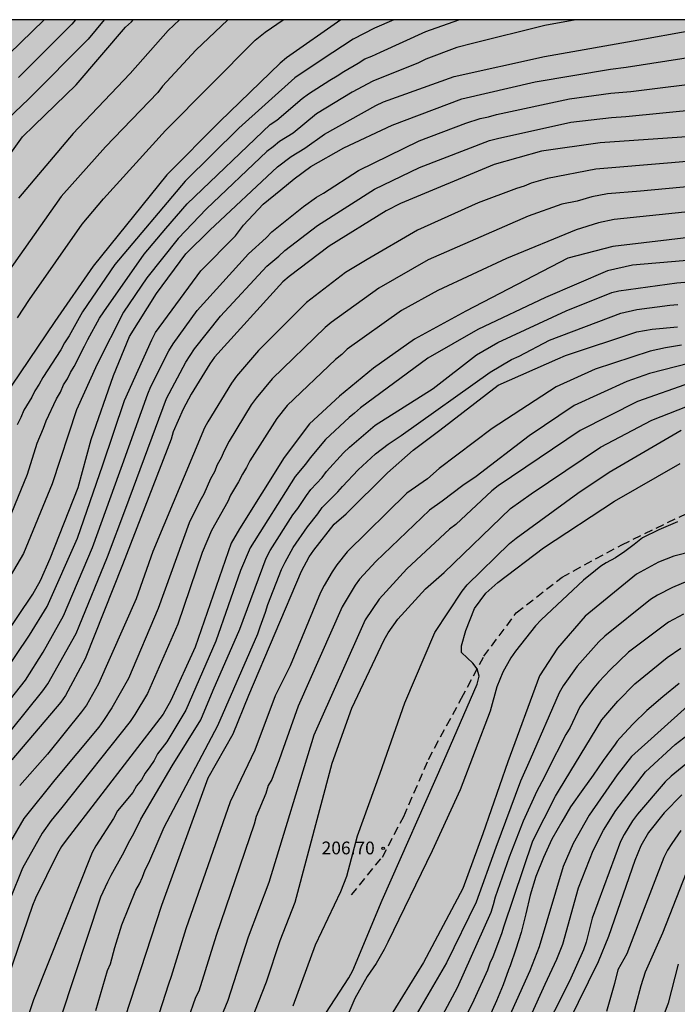
# Model space of a CAD drawing. Units: metres. Extents: x 577144 to 577499, y 4788538 to 4788790.
# Drawn here: x 577379 to 577418, y 4788733 to 4788790 of the extents above; entities that cross this region are included whole.
import ezdxf

# ---------------------------------------------------------------- set-up
doc = ezdxf.new("R2010")
doc.units = ezdxf.units.M
doc.linetypes.add('TRAZOS_NORMALES', pattern=[0.75, 0.5, -0.25])
for name, color, linetype in [('010106', 9, 'Continuous'), ('020104', 34, 'Continuous'), ('020204', 9, 'Continuous'), ('020308', 9, 'Continuous'), ('060128', 7, 'TRAZOS_NORMALES'), ('990504', 63, 'Continuous')]:
    doc.layers.add(name, color=color, linetype=linetype)
doc.layers.add('020105', color=24, linetype='Continuous', lineweight=30)
doc.styles.add('ARIAL', font='ARIAL.TTF', dxfattribs={"height": 1})

# ---------------------------------------------------------------- blocks, each defined once
blk = doc.blocks.new('COTAPU')
blk.add_circle((0, 0), 0.075)

msp = doc.modelspace()

# ---------------------------------------------------------------- hatches: boundary and pattern name
at = {"layer": '990504'}
h = msp.add_hatch(color=256, dxfattribs=at)
h.paths.add_polyline_path([(577288.81, 4788790.487), (577494.176, 4788790.483), (577494.171, 4788540.49), (577308.433, 4788540.494), (577308.501, 4788541.023), (577309.269, 4788542.295), (577309.805, 4788543.375), (577310.325, 4788544.567), (577310.925, 4788545.655), (577311.653, 4788546.751), (577312.061, 4788547.271), (577312.917, 4788548.151), (577313.365, 4788548.487), (577313.837, 4788548.751), (577314.845, 4788549.223), (577315.837, 4788549.855), (577316.677, 4788550.559), (577318.637, 4788552.055), (577319.701, 4788553.478), (577320.013, 4788554.078), (577320.173, 4788554.678), (577320.261, 4788555.718), (577320.389, 4788556.566), (577320.533, 4788557.014), (577321.949, 4788560.134), (577322.293, 4788561.246), (577322.429, 4788562.334), (577322.445, 4788565.798), (577322.413, 4788568.006), (577321.917, 4788571.91), (577321.813, 4788573.07), (577321.781, 4788578.054), (577321.573, 4788578.526), (577320.565, 4788579.638), (577319.293, 4788580.71), (577318.557, 4788581.39), (577317.933, 4788582.214), (577317.398, 4788583.182), (577316.726, 4788584.15), (577314.326, 4788586.878), (577313.582, 4788587.486), (577313.142, 4788587.71), (577311.846, 4788588.206), (577311.318, 4788588.246), (577310.39, 4788588.11), (577309.998, 4788587.806), (577309.622, 4788587.342), (577309.27, 4788586.79), (577308.046, 4788584.374), (577307.374, 4788583.35), (577306.134, 4788581.046), (577305.662, 4788580.67), (577305.19, 4788580.494), (577304.582, 4788580.374), (577303.078, 4788580.286), (577301.902, 4788580.342), (577301.206, 4788580.526), (577300.518, 4788580.846), (577299.406, 4788581.51), (577296.942, 4788583.118), (577294.734, 4788584.446), (577293.87, 4788585.038), (577293.19, 4788585.67), (577292.926, 4788585.998), (577292.558, 4788586.654), (577291.806, 4788588.534), (577291.366, 4788589.774), (577291.286, 4788590.398), (577291.302, 4788591.03), (577291.406, 4788592.278), (577291.526, 4788592.846), (577291.734, 4788593.366), (577292.694, 4788594.99), (577293.31, 4788596.182), (577294.054, 4788597.262), (577295.51, 4788598.846), (577295.958, 4788599.446), (577296.35, 4788600.11), (577297.222, 4788602.126), (577297.671, 4788603.35), (577297.767, 4788603.958), (577297.759, 4788604.598), (577297.575, 4788607.613), (577297.543, 4788611.893), (577296.959, 4788615.301), (577296.663, 4788617.949), (577296.319, 4788619.269), (577295.831, 4788620.701), (577295.455, 4788622.069), (577295.055, 4788623.341), (577294.175, 4788625.669), (577293.943, 4788626.101), (577293.655, 4788626.517), (577293.271, 4788626.957), (577292.815, 4788627.341), (577292.303, 4788627.701), (577291.247, 4788628.365), (577290.119, 4788628.933), (577289.511, 4788629.109), (577288.903, 4788629.165), (577288.351, 4788629.165), (577287.799, 4788629.109), (577286.015, 4788628.773), (577284.871, 4788628.693), (577283.703, 4788628.805), (577282.263, 4788629.205), (577281.104, 4788629.701), (577279.904, 4788630.541), (577279.432, 4788630.997), (577278.52, 4788632.069), (577277.776, 4788633.285), (577277.504, 4788633.981), (577277.36, 4788634.677), (577277.392, 4788636.693), (577277.504, 4788637.909), (577277.696, 4788638.893), (577278.264, 4788640.237), (577278.552, 4788640.765), (577279.56, 4788642.333), (577280.016, 4788643.213), (577280.344, 4788644.189), (577280.544, 4788645.309), (577280.576, 4788645.869), (577280.52, 4788647.493), (577280.416, 4788648.085), (577280.144, 4788649.101), (577279.664, 4788650.485), (577279.224, 4788651.397), (577278.496, 4788652.573), (577278.152, 4788652.821), (577277.76, 4788653.005), (577277.568, 4788653.397), (577277.568, 4788653.725), (577277.656, 4788654.445), (577277.76, 4788654.781), (577278.664, 4788656.732), (577279.304, 4788657.788), (577280.304, 4788659.668), (577282.792, 4788663.804), (577283.064, 4788664.524), (577283.568, 4788666.172), (577283.752, 4788667.052), (577283.76, 4788668.42), (577283.72, 4788669.412), (577283.6, 4788669.948), (577283.352, 4788670.532), (577282.976, 4788671.18), (577282.504, 4788671.86), (577280.689, 4788674.188), (577279.561, 4788675.316), (577278.601, 4788676.148), (577277.673, 4788677.044), (577276.025, 4788678.772), (577274.969, 4788679.692), (577274.345, 4788680.02), (577273.729, 4788680.188), (577273.185, 4788680.212), (577272.729, 4788680.156), (577272.377, 4788680.052), (577271.105, 4788679.492), (577270.065, 4788679.084), (577268.929, 4788678.572), (577268.001, 4788677.892), (577267.521, 4788677.356), (577266.857, 4788676.5), (577266.209, 4788675.572), (577265.577, 4788674.5), (577264.561, 4788672.604), (577263.625, 4788670.372), (577263.137, 4788669.348), (577261.961, 4788667.332), (577261.609, 4788666.885), (577261.217, 4788666.517), (577260.793, 4788666.229), (577260.329, 4788665.997), (577259.257, 4788665.565), (577257.289, 4788664.925), (577256.313, 4788664.501), (577255.305, 4788663.797), (577254.257, 4788662.741), (577252.945, 4788661.837), (577252.145, 4788661.117), (577251.801, 4788660.725), (577250.873, 4788659.541), (577249.713, 4788658.181), (577249.521, 4788657.877), (577249.417, 4788657.589), (577249.409, 4788655.989), (577249.505, 4788655.181), (577249.649, 4788654.733), (577249.865, 4788654.253), (577250.145, 4788653.789), (577250.481, 4788653.413), (577250.889, 4788653.133), (577251.353, 4788652.893), (577251.897, 4788652.677), (577252.521, 4788652.493), (577253.841, 4788652.221), (577255.809, 4788651.901), (577257.041, 4788651.653), (577261.185, 4788650.413), (577262.233, 4788649.917), (577263.608, 4788649.189), (577264.776, 4788648.645), (577265.92, 4788648.037), (577269.176, 4788645.405), (577270.24, 4788644.469), (577271.184, 4788643.405), (577271.456, 4788642.789), (577271.568, 4788642.125), (577271.488, 4788640.693), (577271.376, 4788640.013), (577271.208, 4788639.389), (577270.984, 4788638.813), (577270.432, 4788637.741), (577270.08, 4788637.237), (577269.648, 4788636.781), (577269.104, 4788636.381), (577268.464, 4788636.013), (577266.12, 4788634.869), (577265.544, 4788634.629), (577265.016, 4788634.429), (577263.872, 4788634.205), (577262.136, 4788634.269), (577261.104, 4788634.373), (577257.816, 4788634.854), (577254.296, 4788634.854), (577253.744, 4788634.782), (577253.216, 4788634.63), (577252.672, 4788634.406), (577251.512, 4788634.014), (577250.361, 4788633.854), (577249.817, 4788633.886), (577249.289, 4788633.982), (577247.809, 4788634.558), (577246.929, 4788634.814), (577246.305, 4788634.854), (577243.265, 4788634.814), (577242.161, 4788634.174), (577241.401, 4788633.67), (577239.041, 4788631.734), (577238.441, 4788631.086), (577237.281, 4788628.83), (577236.769, 4788627.63), (577236.721, 4788626.982), (577236.729, 4788625.014), (577236.865, 4788623.518), (577237.065, 4788622.918), (577237.897, 4788621.374), (577238.305, 4788620.286), (577238.617, 4788619.27), (577238.976, 4788618.358), (577241.04, 4788614.606), (577241.616, 4788613.318), (577243.208, 4788610.015), (577243.584, 4788609.079), (577243.936, 4788607.975), (577244.296, 4788607.055), (577245.32, 4788604.871), (577245.696, 4788603.863), (577245.824, 4788603.351), (577246.144, 4788601.167), (577246.6, 4788599.535), (577246.688, 4788598.943), (577246.768, 4788597.727), (577246.888, 4788596.631), (577248.048, 4788593.087), (577248.216, 4788592.199), (577248.6, 4788590.871), (577248.816, 4788589.687), (577248.824, 4788588.031), (577248.936, 4788586.943), (577249.207, 4788585.143), (577249.239, 4788584.543), (577249.239, 4788580.671), (577249.199, 4788579.495), (577248.991, 4788578.247), (577248.159, 4788575.271), (577247.935, 4788574.119), (577247.751, 4788572.711), (577247.727, 4788571.448), (577247.775, 4788568.544), (577247.823, 4788567.896), (577248.391, 4788563.792), (577248.719, 4788562.456), (577248.983, 4788561.872), (577249.351, 4788561.304), (577249.815, 4788560.816), (577250.359, 4788560.4), (577254.287, 4788558.12), (577257.287, 4788556.632), (577258.447, 4788555.952), (577259.407, 4788555.248), (577261.142, 4788553.792), (577262.278, 4788552.744), (577263.238, 4788551.584), (577263.614, 4788550.96), (577263.942, 4788550.288), (577264.982, 4788547.472), (577265.422, 4788546.128), (577265.678, 4788544.832), (577265.758, 4788543.568), (577265.73, 4788540.495), (577150.38, 4788540.497), (577150.114, 4788540.834), (577147.138, 4788543.978), (577144.715, 4788546.314), (577144.181, 4788546.988), (577144.185, 4788745.242), (577145.519, 4788744.573), (577146.439, 4788744.165), (577147.263, 4788743.957), (577148.639, 4788743.957), (577151.127, 4788744.053), (577152.191, 4788744.213), (577154.383, 4788744.741), (577156.119, 4788745.413), (577157.031, 4788745.725), (577157.511, 4788745.805), (577157.983, 4788745.828), (577159.262, 4788745.74), (577159.782, 4788745.548), (577161.118, 4788744.676), (577161.478, 4788744.348), (577161.774, 4788744.004), (577162.47, 4788743.388), (577162.758, 4788743.084), (577162.982, 4788742.74), (577163.15, 4788742.38), (577163.222, 4788741.996), (577163.926, 4788740.429), (577164.102, 4788739.053), (577164.198, 4788738.725), (577164.63, 4788737.789), (577165.246, 4788736.749), (577165.822, 4788736.053), (577166.382, 4788735.237), (577166.886, 4788734.325), (577167.454, 4788733.485), (577168.086, 4788732.733), (577169.118, 4788731.725), (577170.942, 4788730.237), (577171.966, 4788729.485), (577173.014, 4788728.877), (577173.63, 4788728.717), (577174.278, 4788728.693), (577175.518, 4788728.837), (577175.99, 4788729.029), (577176.526, 4788729.309), (577177.022, 4788729.629), (577177.926, 4788730.341), (577179.734, 4788731.844), (577180.662, 4788732.484), (577181.71, 4788733.076), (577182.862, 4788733.564), (577183.47, 4788733.748), (577184.118, 4788733.868), (577185.453, 4788734.012), (577188.133, 4788734.028), (577188.653, 4788733.956), (577189.197, 4788733.812), (577189.645, 4788733.604), (577190.861, 4788732.764), (577191.269, 4788732.42), (577191.637, 4788732.044), (577191.941, 4788731.644), (577192.165, 4788731.244), (577192.797, 4788729.796), (577193.005, 4788729.484), (577193.629, 4788728.764), (577193.917, 4788728.516), (577194.269, 4788728.292), (577194.725, 4788728.092), (577196.645, 4788727.444), (577197.085, 4788727.356), (577198.845, 4788727.196), (577200.213, 4788726.876), (577201.197, 4788726.596), (577202.221, 4788726.26), (577205.709, 4788724.78), (577206.941, 4788724.412), (577207.589, 4788724.308), (577208.261, 4788724.276), (577209.749, 4788724.324), (577210.949, 4788724.444), (577212.525, 4788724.636), (577215.212, 4788725.036), (577218.572, 4788725.372), (577220.876, 4788725.716), (577221.572, 4788725.884), (577222.172, 4788726.108), (577222.636, 4788726.372), (577222.988, 4788726.676), (577223.244, 4788726.988), (577223.404, 4788727.3), (577223.428, 4788727.612), (577223.34, 4788727.94), (577223.172, 4788728.292), (577222.676, 4788729.004), (577222.316, 4788729.34), (577221.876, 4788729.628), (577221.348, 4788729.836), (577220.74, 4788729.956), (577220.092, 4788729.98), (577219.436, 4788729.932), (577217.556, 4788729.548), (577216.405, 4788729.452), (577215.349, 4788729.588), (577214.845, 4788729.764), (577214.357, 4788730.028), (577214.021, 4788730.34), (577212.845, 4788731.22), (577212.421, 4788731.428), (577211.965, 4788731.588), (577211.501, 4788731.676), (577211.045, 4788731.676), (577210.581, 4788731.62), (577210.085, 4788731.484), (577207.861, 4788730.468), (577206.597, 4788730.004), (577205.933, 4788729.876), (577205.245, 4788729.852), (577204.573, 4788729.892), (577203.941, 4788730.02), (577203.357, 4788730.212), (577202.781, 4788730.468), (577201.605, 4788731.076), (577201.181, 4788731.404), (577198.549, 4788733.092), (577196.637, 4788734.18), (577195.445, 4788734.764), (577194.389, 4788735.46), (577193.965, 4788735.86), (577193.621, 4788736.3), (577193.389, 4788736.748), (577192.885, 4788738.556), (577192.605, 4788739.068), (577192.261, 4788739.58), (577191.869, 4788740.028), (577191.421, 4788740.436), (577190.925, 4788740.804), (577190.39, 4788741.1), (577189.806, 4788741.332), (577189.158, 4788741.484), (577188.566, 4788741.548), (577183.91, 4788741.532), (577182.694, 4788741.596), (577182.134, 4788741.74), (577181.598, 4788741.948), (577180.566, 4788742.508), (577180.102, 4788742.868), (577179.27, 4788743.692), (577179.006, 4788744.156), (577178.942, 4788744.636), (577179.014, 4788745.116), (577179.19, 4788745.588), (577179.462, 4788746.06), (577179.814, 4788746.548), (577180.758, 4788747.548), (577181.654, 4788748.26), (577182.926, 4788749.116), (577184.086, 4788749.772), (577184.71, 4788749.908), (577185.422, 4788749.916), (577186.638, 4788749.836), (577188.478, 4788749.564), (577189.014, 4788749.524), (577190.062, 4788749.548), (577190.606, 4788749.636), (577191.814, 4788749.956), (577193.158, 4788750.38), (577194.582, 4788750.908), (577195.998, 4788751.556), (577197.198, 4788752.219), (577198.222, 4788752.859), (577201.485, 4788754.611), (577202.029, 4788754.843), (577203.109, 4788755.179), (577203.645, 4788755.211), (577204.205, 4788755.179), (577206.517, 4788754.851), (577207.813, 4788754.723), (577208.525, 4788754.619), (577209.221, 4788754.451), (577209.909, 4788754.219), (577213.565, 4788752.531), (577214.069, 4788752.363), (577214.525, 4788752.315), (577215.077, 4788752.355), (577215.629, 4788752.467), (577216.693, 4788752.835), (577217.229, 4788753.067), (577217.757, 4788753.363), (577218.277, 4788753.715), (577222.213, 4788756.795), (577223.261, 4788757.419), (577223.605, 4788757.683), (577225.309, 4788759.395), (577225.981, 4788760.123), (577226.629, 4788761.171), (577226.893, 4788761.467), (577227.229, 4788761.683), (577227.549, 4788761.963), (577227.893, 4788762.443), (577228.237, 4788762.779), (577228.645, 4788763.09), (577230.109, 4788763.978), (577232.013, 4788765.354), (577232.581, 4788765.666), (577234.365, 4788766.426), (577236.549, 4788767.186), (577237.805, 4788768.986), (577238.245, 4788769.434), (577238.549, 4788769.658), (577239.125, 4788770.274), (577239.829, 4788771.722), (577240.157, 4788772.194), (577242.741, 4788775.194), (577243.573, 4788775.874), (577244.021, 4788776.106), (577244.509, 4788776.258), (577245.029, 4788776.33), (577245.613, 4788776.338), (577246.797, 4788776.274), (577247.373, 4788776.162), (577247.893, 4788775.986), (577249.317, 4788775.298), (577249.845, 4788775.178), (577250.429, 4788775.17), (577251.661, 4788775.298), (577252.212, 4788775.458), (577253.74, 4788776.178), (577254.804, 4788776.826), (577255.812, 4788777.665), (577257.18, 4788779.121), (577257.724, 4788779.609), (577258.612, 4788780.321), (577260.316, 4788781.521), (577261.244, 4788782.049), (577264.996, 4788783.681), (577265.956, 4788783.969), (577267.388, 4788784.097), (577270.508, 4788784.985), (577275.052, 4788786.105), (577276.212, 4788786.457), (577278.764, 4788787.353), (577280.548, 4788787.649), (577281.9, 4788788.113), (577282.892, 4788788.297), (577284.364, 4788788.505), (577285.34, 4788788.761), (577285.772, 4788788.953), (577288.212, 4788790.24)])
h.paths.add_polyline_path([(577390.75, 4788687.248), (577392.078, 4788687.624), (577392.63, 4788687.856), (577393.022, 4788688.128), (577395.062, 4788690.048), (577395.71, 4788690.808), (577395.99, 4788691.272), (577396.19, 4788691.712), (577396.342, 4788692.216), (577396.398, 4788692.688), (577396.406, 4788693.232), (577396.27, 4788694.32), (577396.07, 4788694.912), (577395.798, 4788695.4), (577395.462, 4788695.88), (577394.254, 4788697.184), (577393.302, 4788698), (577392.414, 4788698.568), (577391.214, 4788699.216), (577390.086, 4788699.584), (577389.574, 4788699.6), (577389.118, 4788699.56), (577388.566, 4788699.384), (577388.222, 4788699.168), (577387.918, 4788698.856), (577387.662, 4788698.432), (577387.518, 4788697.984), (577387.486, 4788697.456), (577387.518, 4788696.96), (577387.774, 4788695.328), (577387.766, 4788694.808), (577387.67, 4788694.352), (577387.478, 4788693.888), (577387.198, 4788693.48), (577386.846, 4788693.112), (577386.422, 4788692.8), (577385.95, 4788692.552), (577385.454, 4788692.368), (577385.006, 4788692.248), (577383.446, 4788692.12), (577382.366, 4788691.92), (577381.342, 4788691.576), (577380.902, 4788691.36), (577380.47, 4788691.048), (577380.166, 4788690.68), (577379.894, 4788690.224), (577379.15, 4788688.592), (577378.518, 4788687.56), (577377.718, 4788686.672), (577377.27, 4788686.368), (577376.79, 4788686.168), (577376.254, 4788686.073), (577374.542, 4788686.089), (577373.182, 4788686.353), (577371.766, 4788686.777), (577371.278, 4788686.849), (577370.83, 4788686.857), (577369.798, 4788686.665), (577369.366, 4788686.353), (577368.814, 4788685.721), (577368.494, 4788685.225), (577368.246, 4788684.713), (577368.11, 4788684.233), (577368.014, 4788683.721), (577367.966, 4788683.145), (577367.654, 4788681.609), (577367.486, 4788681.225), (577366.686, 4788679.969), (577366.39, 4788679.665), (577366.062, 4788679.401), (577365.702, 4788679.177), (577364.062, 4788678.393), (577363.662, 4788678.281), (577363.262, 4788678.233), (577361.966, 4788678.209), (577361.526, 4788678.137), (577361.07, 4788677.993), (577360.606, 4788677.769), (577360.166, 4788677.457), (577359.734, 4788677.041), (577358.478, 4788675.257), (577358.286, 4788674.817), (577358.142, 4788674.305), (577358.118, 4788673.809), (577358.174, 4788673.345), (577358.31, 4788672.889), (577358.51, 4788672.449), (577360.558, 4788668.889), (577361.15, 4788667.753), (577361.646, 4788666.593), (577361.83, 4788666.017), (577361.966, 4788665.353), (577361.99, 4788664.705), (577361.958, 4788664.089), (577361.838, 4788663.457), (577361.622, 4788662.809), (577361.326, 4788662.21), (577360.974, 4788661.658), (577360.542, 4788661.106), (577359.606, 4788660.162), (577358.686, 4788659.586), (577358.142, 4788659.482), (577357.646, 4788659.49), (577357.094, 4788659.562), (577356.494, 4788659.762), (577355.95, 4788660.034), (577354.87, 4788660.746), (577354.414, 4788661.138), (577353.582, 4788662.002), (577353.262, 4788662.45), (577353.046, 4788662.914), (577352.942, 4788663.378), (577352.95, 4788663.85), (577353.03, 4788664.346), (577353.182, 4788664.874), (577353.71, 4788666.346), (577353.79, 4788666.794), (577353.774, 4788667.626), (577353.686, 4788668.057), (577353.526, 4788668.513), (577353.294, 4788668.977), (577352.998, 4788669.417), (577352.342, 4788670.169), (577351.662, 4788670.721), (577351.166, 4788670.937), (577350.798, 4788670.977), (577350.334, 4788670.969), (577349.894, 4788670.858), (577348.399, 4788670.25), (577346.999, 4788669.954), (577345.287, 4788669.786), (577343.303, 4788669.794), (577342.839, 4788669.842), (577342.431, 4788670.042), (577342.071, 4788670.386), (577341.583, 4788671.05), (577341.311, 4788671.602), (577341.183, 4788671.97), (577341.111, 4788672.37), (577341.103, 4788672.802), (577341.231, 4788674.106), (577341.367, 4788674.562), (577341.559, 4788675.01), (577342.047, 4788675.794), (577342.919, 4788676.849), (577343.255, 4788677.145), (577344.095, 4788677.705), (577346.351, 4788678.833), (577347.143, 4788679.545), (577347.383, 4788679.865), (577347.495, 4788680.361), (577347.375, 4788680.857), (577346.863, 4788681.497), (577346.351, 4788681.817), (577345.815, 4788682.065), (577344.703, 4788682.449), (577344.135, 4788682.561), (577343.487, 4788682.609), (577340.719, 4788682.529), (577339.399, 4788682.409), (577334.511, 4788681.546), (577332.767, 4788680.978), (577331.743, 4788680.418), (577331.351, 4788680.106), (577330.583, 4788679.346), (577329.847, 4788678.522), (577329.567, 4788678.122), (577329.391, 4788677.602), (577329.455, 4788677.074), (577329.743, 4788676.634), (577330.079, 4788676.306), (577330.479, 4788675.994), (577331.495, 4788675.402), (577332.047, 4788675.194), (577335.575, 4788674.162), (577336.103, 4788673.93), (577336.567, 4788673.666), (577337.023, 4788673.338), (577337.423, 4788672.97), (577337.775, 4788672.562), (577338.431, 4788671.698), (577338.703, 4788671.218), (577338.887, 4788670.698), (577338.951, 4788670.162), (577338.911, 4788669.594), (577338.767, 4788668.986), (577338.543, 4788668.434), (577337.975, 4788667.378), (577337.423, 4788666.546), (577337.175, 4788666.098), (577336.575, 4788664.842), (577335.935, 4788663.146), (577335.623, 4788662.018), (577335.367, 4788659.866), (577335.191, 4788658.97), (577335.175, 4788657.674), (577335.223, 4788657.154), (577335.351, 4788656.594), (577335.503, 4788656.218), (577335.975, 4788655.386), (577336.63, 4788654.586), (577337.342, 4788653.898), (577337.742, 4788653.53), (577338.598, 4788652.858), (577339.55, 4788652.282), (577340.478, 4788651.858), (577340.958, 4788651.73), (577341.422, 4788651.666), (577341.878, 4788651.666), (577342.47, 4788651.746), (577342.862, 4788651.858), (577343.23, 4788652.034), (577343.958, 4788652.53), (577344.246, 4788652.826), (577344.518, 4788653.314), (577344.558, 4788653.858), (577344.454, 4788654.458), (577344.326, 4788654.842), (577344.142, 4788655.258), (577343.67, 4788656.114), (577343.118, 4788656.922), (577341.694, 4788658.826), (577341.134, 4788659.746), (577340.894, 4788660.21), (577340.527, 4788661.106), (577340.455, 4788661.514), (577340.463, 4788661.906), (577340.575, 4788662.314), (577340.767, 4788662.698), (577341.071, 4788663.106), (577341.447, 4788663.434), (577341.975, 4788663.73), (577342.519, 4788663.906), (577343.143, 4788663.97), (577343.694, 4788663.946), (577344.91, 4788663.754), (577345.526, 4788663.594), (577346.046, 4788663.402), (577346.454, 4788663.162), (577346.758, 4788662.85), (577346.974, 4788662.354), (577347.246, 4788661.562), (577347.702, 4788658.914), (577348.862, 4788657.37), (577350.31, 4788657.186), (577350.686, 4788656.986), (577351.03, 4788656.698), (577351.366, 4788656.282), (577351.566, 4788655.946), (577352.078, 4788654.874), (577352.47, 4788653.906), (577352.806, 4788652.786), (577353.118, 4788651.122), (577353.334, 4788649.066), (577353.446, 4788648.658), (577353.63, 4788648.298), (577353.902, 4788647.986), (577354.23, 4788647.738), (577354.59, 4788647.57), (577354.966, 4788647.514), (577355.742, 4788647.594), (577356.158, 4788647.73), (577356.582, 4788647.938), (577357.782, 4788648.666), (577358.974, 4788649.282), (577359.47, 4788649.338), (577359.87, 4788649.258), (577360.366, 4788649.018), (577361.75, 4788648.018), (577362.078, 4788647.85), (577362.558, 4788647.762), (577363.086, 4788647.778), (577363.462, 4788647.834), (577363.894, 4788647.978), (577364.342, 4788648.21), (577364.75, 4788648.498), (577365.142, 4788648.842), (577366.182, 4788650.066), (577366.566, 4788650.474), (577366.966, 4788650.81), (577367.414, 4788651.098), (577367.87, 4788651.306), (577368.318, 4788651.458), (577369.694, 4788651.818), (577370.613, 4788652.162), (577371.045, 4788652.418), (577371.405, 4788652.706), (577371.717, 4788653.058), (577371.925, 4788653.386), (577372.069, 4788653.746), (577372.141, 4788654.145), (577372.149, 4788654.945), (577372.102, 4788655.825), (577371.67, 4788657.177), (577371.414, 4788658.145), (577371.006, 4788660.233), (577370.942, 4788660.777), (577370.942, 4788661.265), (577370.966, 4788662.281), (577371.054, 4788662.753), (577372.39, 4788667.417), (577373.238, 4788669.825), (577376.134, 4788676.385), (577376.638, 4788677.345), (577376.902, 4788677.761), (577378.046, 4788679.369), (577378.822, 4788680.209), (577380.382, 4788682.017), (577381.334, 4788682.824), (577382.494, 4788683.56), (577384.734, 4788684.744), (577385.854, 4788685.28), (577389.43, 4788686.832)], flags=0)

# ---------------------------------------------------------------- linework, layer by layer
at = {"layer": '010106', "flags": 128}
msp.add_lwpolyline([(577144.181, 4788540.498), (577494.171, 4788540.49), (577494.176, 4788790.483), (577144.186, 4788790.491)], close=True, dxfattribs=at)
at = {"layer": '020104', "flags": 128}
for points, elevation in [([(577376.543, 4788779.55), (577379.458, 4788783.598), (577380.138, 4788784.271), (577382.618, 4788786.647), (577385.512, 4788790.045), (577385.866, 4788790.357), (577385.978, 4788790.485)], 232), ([(577377.315, 4788752.612), (577380.063, 4788756.68), (577380.518, 4788757.481), (577381.087, 4788758.784), (577382.732, 4788762.949), (577383.5, 4788765.79), (577384.815, 4788769.548), (577385.761, 4788771.837), (577387.34, 4788774.375), (577389.076, 4788776.701), (577390.49, 4788778.107), (577394.455, 4788781.832), (577395.275, 4788782.433), (577396.079, 4788782.922), (577397.226, 4788783.748), (577400.257, 4788785.44), (577400.697, 4788785.65), (577404.857, 4788787.146), (577410.187, 4788788.319), (577416.057, 4788789.355), (577420.417, 4788790.158), (577422.095, 4788790.485)], 224), ([(577384.258, 4788790.485), (577383.326, 4788789.354), (577379.833, 4788785.829), (577378.119, 4788784.215)], 233), ([(577378.257, 4788760.095), (577379.755, 4788763.752), (577380.322, 4788765.576), (577380.694, 4788766.448), (577380.842, 4788766.879), (577381.451, 4788768.169), (577381.685, 4788768.564), (577381.868, 4788768.993), (577382.099, 4788769.353), (577382.275, 4788769.717), (577382.493, 4788770.07), (577383.114, 4788771.269), (577383.292, 4788771.678), (577383.98, 4788772.917), (577384.235, 4788773.287), (577386.619, 4788776.697), (577387.89, 4788778.192), (577389.153, 4788779.644), (577394.033, 4788784.324), (577394.421, 4788784.584), (577395.913, 4788785.847), (577396.292, 4788786.129), (577397.544, 4788786.933), (577397.979, 4788787.177), (577398.363, 4788787.45), (577399.216, 4788787.93), (577399.608, 4788788.181), (577400.021, 4788788.338), (577400.52, 4788788.584), (577403.198, 4788789.791), (577405.144, 4788790.485)], 226), ([(577398.183, 4788790.485), (577395.002, 4788788.251), (577394.624, 4788787.939), (577391.063, 4788784.503), (577387.957, 4788781.35), (577383.61, 4788775.994), (577381.349, 4788772.729), (577378.301, 4788768.202)], 228), ([(577401.301, 4788790.485), (577400.175, 4788789.996), (577398.915, 4788789.347), (577397.085, 4788788.14), (577395.478, 4788787.068), (577392.18, 4788784.098), (577389.034, 4788780.988), (577384.899, 4788776.087), (577382.984, 4788773.295), (577382.196, 4788771.891), (577381.934, 4788771.479), (577381.709, 4788771.052), (577380.655, 4788769.44), (577380.436, 4788769.031), (577380.188, 4788768.652), (577380, 4788768.277), (577379.533, 4788767.502), (577379.356, 4788767.071), (577379.136, 4788766.64)], 227), ([(577379.153, 4788772.943), (577379.87, 4788774.02), (577382.973, 4788778.456), (577384.225, 4788779.951), (577387.88, 4788783.973), (577393.146, 4788789.293), (577393.729, 4788789.757), (577394.797, 4788790.485)], 229), ([(577388.69, 4788790.485), (577388.036, 4788789.864), (577385.798, 4788787.317), (577382.759, 4788784.12), (577382.428, 4788783.791), (577379.217, 4788779.986)], 231), ([(577382.579, 4788790.485), (577382.353, 4788790.228), (577379.223, 4788787.092)], 234), ([(577377.401, 4788750.608), (577379.87, 4788754.276), (577380.916, 4788755.948), (577382.683, 4788759.983), (577384.19, 4788764.297), (577385.45, 4788768.08), (577387.058, 4788771.657), (577387.293, 4788772.081), (577389.947, 4788775.707), (577391.998, 4788777.778), (577392.46, 4788778.4), (577393.629, 4788779.633), (577394.667, 4788780.477), (577395.446, 4788781.126), (577396.42, 4788781.841), (577398.367, 4788782.945), (577401.203, 4788784.279), (577405.32, 4788785.823), (577409.622, 4788786.829), (577414.057, 4788787.578), (577414.987, 4788787.688), (577419.77, 4788788.438)], 223), ([(577375.916, 4788746.954), (577379.635, 4788751.613), (577380.669, 4788753.271), (577381.878, 4788755.409), (577383.572, 4788759.433), (577385.176, 4788763.887), (577385.336, 4788764.312), (577386.823, 4788768.464), (577387.009, 4788768.902), (577388.066, 4788770.995), (577388.314, 4788771.405), (577389.745, 4788773.371), (577392.755, 4788776.706), (577393.803, 4788777.652), (577394.131, 4788777.997), (577395.993, 4788779.496), (577396.767, 4788780.039), (577397.175, 4788780.284), (577399.222, 4788781.624), (577402.801, 4788783.358), (577405.54, 4788784.408), (577406.4, 4788784.678), (577406.882, 4788784.781), (577407.351, 4788784.909), (577411.658, 4788785.838), (577414.088, 4788786.16), (577415.262, 4788786.263), (577420.153, 4788786.881)], 222), ([(577377.835, 4788747.502), (577380.661, 4788750.984), (577380.94, 4788751.396), (577382.607, 4788754.359), (577382.793, 4788754.789), (577384.461, 4788758.883), (577385.532, 4788761.734), (577387.935, 4788768.192), (577389.066, 4788770.327), (577389.581, 4788771.118), (577391.117, 4788773.047), (577393.841, 4788775.976), (577394.543, 4788776.575), (577394.894, 4788776.909), (577396.817, 4788778.386), (577400.176, 4788780.515), (577402.813, 4788781.79), (577406.943, 4788783.372), (577407.406, 4788783.503), (577411.726, 4788784.462), (577414.119, 4788784.742), (577414.968, 4788784.784), (577419.322, 4788785.224)], 221), ([(577423.039, 4788782.535), (577417.648, 4788782.065), (577413.201, 4788781.695), (577410.357, 4788781.136), (577409.4, 4788780.864), (577408.984, 4788780.699), (577408.534, 4788780.562), (577406.281, 4788779.711), (577402.695, 4788778.106), (577399.735, 4788776.38), (577398.475, 4788775.614), (577396.167, 4788773.851), (577393.351, 4788771.015), (577392.051, 4788769.501), (577391.75, 4788769.106), (577390.373, 4788766.814), (577390.171, 4788766.465), (577387.129, 4788759.191), (577386.136, 4788756.399), (577383.937, 4788751.396), (577383.221, 4788750.154), (577382.934, 4788749.758), (577380.923, 4788747.27), (577379.29, 4788745.424)], 219), ([(577423.198, 4788781.092), (577415.826, 4788780.404), (577413.882, 4788780.238), (577412.956, 4788780.068), (577412.104, 4788779.819), (577411.197, 4788779.63), (577409.214, 4788778.93), (577403.334, 4788776.357), (577400.437, 4788774.699), (577397.618, 4788772.676), (577397.273, 4788772.377), (577394.158, 4788769.348), (577393.21, 4788768.219), (577392.917, 4788767.822), (577391.622, 4788765.689), (577391.334, 4788765.115), (577391.153, 4788764.701), (577390.911, 4788764.293), (577390.753, 4788763.873), (577390.526, 4788763.477), (577390.128, 4788762.568), (577389.888, 4788762.154), (577389.261, 4788760.883), (577387.443, 4788755.846), (577385.696, 4788751.725), (577384.714, 4788749.989), (577384.22, 4788749.242), (577383.94, 4788748.857), (577381.35, 4788745.752), (577379.54, 4788743.469), (577378.326, 4788741.387)], 218), ([(577423.155, 4788779.652), (577414.278, 4788778.735), (577413.348, 4788778.54), (577412.036, 4788778.127), (577407.935, 4788776.437), (577403.897, 4788774.558), (577401.768, 4788773.378), (577398.569, 4788771.098), (577398.246, 4788770.792), (577397.88, 4788770.495), (577395.035, 4788767.778), (577394.42, 4788767.014), (577392.83, 4788764.524), (577392.646, 4788764.144), (577392.398, 4788763.743), (577392.168, 4788763.283), (577391.702, 4788762.507), (577391.532, 4788762.131), (577390.587, 4788760.434), (577390.03, 4788759.135), (577388.589, 4788754.91), (577386.808, 4788750.827), (577386.07, 4788749.593), (577385.799, 4788749.191), (577381.767, 4788744.129), (577381.145, 4788743.362), (577380.611, 4788742.621), (577379.46, 4788740.556), (577378.726, 4788738.74)], 217), ([(577419.331, 4788777.75), (577414.202, 4788777.134), (577411.542, 4788776.451), (577405.544, 4788773.33), (577402.536, 4788771.682), (577400.123, 4788769.99), (577398.114, 4788768.341), (577396.353, 4788766.703), (577394.853, 4788764.729), (577392.233, 4788760.516), (577391.744, 4788759.672), (577389.614, 4788753.565), (577388.187, 4788750.421), (577387.727, 4788749.611), (577382.027, 4788742.209), (577381.759, 4788741.823), (577381.512, 4788741.417), (577380.227, 4788738.792), (577380.046, 4788738.349), (577378.305, 4788733.237)], 216), ([(577381.723, 4788731.81), (577384.07, 4788738.867), (577384.473, 4788739.747), (577384.683, 4788740.146), (577385.332, 4788741.335), (577385.77, 4788742.186), (577386.013, 4788742.588), (577386.418, 4788743.44), (577388.268, 4788746.584), (577389.947, 4788749.275), (577390.684, 4788751.02), (577392.251, 4788754.616), (577393.805, 4788758.805), (577394.037, 4788759.243), (577395.366, 4788761.343), (577395.653, 4788761.716), (577396.174, 4788762.492), (577396.434, 4788762.835), (577397.094, 4788763.544), (577397.357, 4788763.895), (577398.34, 4788764.992), (577398.692, 4788765.325), (577400.207, 4788766.621), (577403.624, 4788768.79), (577406.177, 4788770.756), (577407.439, 4788771.483), (577411.443, 4788773.346), (577414.143, 4788774.425), (577414.562, 4788774.537), (577417.967, 4788775.01), (577419.874, 4788775.152)], 214), ([(577383.774, 4788732.182), (577384.463, 4788734.522), (577384.644, 4788734.932), (577384.881, 4788735.888), (577385.303, 4788737.226), (577386.134, 4788739.26), (577386.335, 4788739.631), (577386.513, 4788740.025), (577386.678, 4788740.455), (577386.884, 4788740.867), (577387.438, 4788742.144), (577387.795, 4788742.974), (577390.943, 4788748.949), (577393.308, 4788754.337), (577393.434, 4788754.765), (577393.75, 4788755.614), (577393.887, 4788756.068), (577394.695, 4788758.127), (577394.908, 4788758.564), (577395.386, 4788759.424), (577396.231, 4788760.652), (577396.84, 4788761.406), (577397.084, 4788761.771), (577398.012, 4788762.699), (577398.281, 4788763.023), (577399.215, 4788764.005), (577400.233, 4788764.948), (577400.97, 4788765.507), (577401.732, 4788766.016), (577406.98, 4788769.744), (577408.243, 4788770.497), (577408.681, 4788770.685), (577410.473, 4788771.634), (577414.672, 4788773.22), (577415.604, 4788773.429), (577417.548, 4788773.692), (577418.026, 4788773.726)], 213), ([(577384.893, 4788729.906), (577387.657, 4788738.379), (577390.379, 4788745.861), (577391.86, 4788748.458), (577392.768, 4788750.737), (577395.879, 4788758.036), (577396.333, 4788758.884), (577396.607, 4788759.277), (577397.806, 4788760.79), (577398.502, 4788761.408), (577400.93, 4788763.829), (577402.455, 4788765.154), (577404.013, 4788766.323), (577407.453, 4788768.984), (577410.96, 4788770.538), (577411.418, 4788770.734), (577415.61, 4788772.116), (577416.523, 4788772.273), (577418.008, 4788772.409)], 212), ([(577418.232, 4788771.337), (577417.298, 4788771.186), (577416.39, 4788770.984), (577413.156, 4788769.913), (577410.872, 4788768.883), (577407.103, 4788766.434), (577403.974, 4788764.072), (577403.285, 4788763.472), (577402.069, 4788762.632), (577398.567, 4788759.168), (577397.946, 4788758.398), (577397.679, 4788758.003), (577397.203, 4788757.199), (577396.99, 4788756.778), (577395.203, 4788752.454), (577394.335, 4788750.699), (577393.128, 4788747.489), (577391.669, 4788744.457), (577389.06, 4788736.985), (577388.207, 4788734.187), (577388.041, 4788733.734), (577387.311, 4788731.416)], 211), ([(577418.763, 4788769.114), (577415.649, 4788768.012), (577412.278, 4788766.305), (577407.446, 4788763.05), (577407.079, 4788762.765), (577404.951, 4788760.771), (577404.589, 4788760.502), (577402.072, 4788758.177), (577400.445, 4788756.388), (577399.626, 4788755.174), (577396.607, 4788748.385), (577393.956, 4788739.705), (577392.733, 4788736.502), (577391.536, 4788732.759), (577388.721, 4788725.92)], 209), ([(577392.008, 4788729.275), (577393.81, 4788733.854), (577394.629, 4788736.297), (577395.506, 4788738.562), (577397.673, 4788746.733), (577398.838, 4788749.979), (577400.741, 4788753.986), (577400.977, 4788754.409), (577401.546, 4788755.209), (577403.182, 4788756.998), (577404.266, 4788757.962), (577408.183, 4788761.725), (577409.383, 4788762.592), (577413.472, 4788765.327), (577416.489, 4788766.923), (577420.59, 4788768.536)], 208), ([(577395.377, 4788732.445), (577396.698, 4788736.037), (577398.193, 4788739.173), (577398.553, 4788740.089), (577399.172, 4788742.448), (577400.509, 4788746.142), (577401.964, 4788750.293), (577403.732, 4788754.421), (577405.329, 4788756.848), (577405.633, 4788757.232), (577408.12, 4788759.657), (577408.505, 4788759.971), (577412.134, 4788762.617), (577413.985, 4788763.858), (577418.214, 4788766.335)], 207), ([(577395.993, 4788730.008), (577398.667, 4788734.107), (577398.889, 4788734.535), (577400.621, 4788738.669), (577404.248, 4788746.868), (577406.215, 4788751.388), (577406.33, 4788751.844), (577406.215, 4788752.284), (577405.958, 4788752.613), (577405.29, 4788753.237), (577405.285, 4788753.638), (577405.544, 4788754.533), (577406.066, 4788755.837), (577406.73, 4788756.739), (577407.429, 4788757.368), (577410.115, 4788759.416), (577414.294, 4788762.145), (577418.158, 4788764.376)], 206), ([(577421.107, 4788759.761), (577417.793, 4788758.907), (577416.878, 4788758.555), (577415.591, 4788757.863), (577412.569, 4788755.383), (577410.933, 4788753.509), (577409.891, 4788751.874), (577408.01, 4788746.813), (577406.556, 4788742.583), (577405.372, 4788739.358), (577403.057, 4788734.999), (577398.115, 4788727.002)], 204), ([(577418.6, 4788757.438), (577417.705, 4788757.071), (577416.822, 4788756.627), (577416.41, 4788756.37), (577413.729, 4788754.206), (577413.37, 4788753.879), (577412.1, 4788752.45), (577411.276, 4788751.291), (577411.041, 4788750.867), (577409.328, 4788746.956), (577408.772, 4788745.668), (577407.305, 4788741.761), (577406.153, 4788738.56), (577404.41, 4788734.987), (577400.422, 4788728.155)], 203), ([(577418.358, 4788755.502), (577417.485, 4788755.025), (577415.118, 4788753.259), (577414.033, 4788752.234), (577413.715, 4788751.865), (577413.384, 4788751.521), (577413.087, 4788751.171), (577412.523, 4788750.441), (577412.263, 4788750.044), (577411.686, 4788748.839), (577411.435, 4788748.423), (577410.352, 4788746.297), (577410.158, 4788745.883), (577409.73, 4788745.08), (577408.925, 4788743.322), (577408.092, 4788741.192), (577407.27, 4788738.845), (577407.158, 4788738.386), (577407.013, 4788737.953), (577405.029, 4788733.517), (577403.432, 4788730.512)], 202), ([(577404.529, 4788729.698), (577406.041, 4788732.799), (577406.836, 4788734.57), (577406.982, 4788734.984), (577407.158, 4788735.362), (577407.66, 4788736.704), (577407.806, 4788737.167), (577409.492, 4788742.17), (577410.818, 4788744.784), (577411.068, 4788745.189), (577413.556, 4788749.278), (577414.486, 4788750.387), (577415.501, 4788751.393), (577417.395, 4788752.949), (577418.203, 4788753.494)], 201), ([(577418.597, 4788750.092), (577415.296, 4788747.127), (577414.463, 4788746.04), (577412.802, 4788743.664), (577411.874, 4788742.008), (577411.284, 4788740.65), (577409.861, 4788735.933), (577409.322, 4788734.502), (577407.083, 4788729.546)], 199), ([(577408.596, 4788730.143), (577410.212, 4788733.722), (577410.907, 4788735.191), (577411.256, 4788736.076), (577412.178, 4788739.402), (577413.051, 4788741.598), (577413.647, 4788742.798), (577414.385, 4788743.939), (577416.131, 4788746.22), (577417.858, 4788747.835), (577419.407, 4788749.002)], 198), ([(577418.715, 4788746.854), (577417.628, 4788745.967), (577417.281, 4788745.631), (577415.658, 4788743.731), (577415.364, 4788743.342), (577414.868, 4788742.538), (577414.642, 4788742.125), (577412.99, 4788737.601), (577412.631, 4788736.202), (577412.481, 4788735.747), (577411.658, 4788733.91), (577409.01, 4788728.656)], 197), ([(577418.263, 4788744.87), (577417.216, 4788743.817), (577416.295, 4788742.658), (577415.85, 4788741.861), (577415.487, 4788741.01), (577413.951, 4788736.533), (577413.344, 4788735.048), (577409.818, 4788727.893)], 196), ([(577418.732, 4788740.823), (577417.116, 4788736.733), (577416.111, 4788734.44), (577415.841, 4788733.63), (577415.267, 4788731.439)], 194), ([(577418.054, 4788734.906), (577417.449, 4788732.613), (577415.901, 4788728.459)], 193)]:
    msp.add_lwpolyline(points, dxfattribs=dict(at, elevation=elevation))
at = {"layer": '020105', "flags": 128}
for points, elevation in [([(577380.738, 4788790.485), (577377.263, 4788787.123)], 235), ([(577412.031, 4788790.485), (577410.198, 4788790.152), (577405.946, 4788789.088), (577405.016, 4788788.848), (577403.196, 4788788.168), (577402.762, 4788787.951), (577400.076, 4788786.874), (577398.851, 4788786.228), (577396.765, 4788784.944), (577395.379, 4788783.817), (577394.575, 4788783.32), (577394.208, 4788783.013), (577393.827, 4788782.728), (577390.285, 4788779.352), (577388.608, 4788777.608), (577386.774, 4788775.306), (577385.4, 4788773.281), (577383.856, 4788770.22), (577382.633, 4788767.536), (577381.194, 4788763.165), (577379.512, 4788759.076), (577378.287, 4788756.966)], 225), ([(577391.545, 4788790.485), (577389.661, 4788788.701), (577387.702, 4788786.572), (577387.413, 4788786.211), (577384.348, 4788783.002), (577381.727, 4788780.091), (577378.321, 4788775.235)], 230), ([(577421.385, 4788783.789), (577413.462, 4788783.244), (577410.004, 4788782.759), (577407.209, 4788781.975), (577401.705, 4788779.681), (577400.863, 4788779.236), (577397.501, 4788777.165), (577395.141, 4788775.385), (577394.78, 4788775.06), (577390.764, 4788770.632), (577390.481, 4788770.228), (577389.378, 4788768.449), (577388.909, 4788767.569), (577388.318, 4788766.229), (577388.202, 4788765.796), (577385.348, 4788758.406), (577383.141, 4788752.867), (577381.992, 4788750.723), (577381.714, 4788750.327), (577378.824, 4788746.92)], 220), ([(577421.312, 4788776.551), (577415.349, 4788776.035), (577413.891, 4788775.704), (577410.229, 4788774.134), (577406.249, 4788772.254), (577403.31, 4788770.573), (577399.342, 4788767.639), (577398.996, 4788767.339), (577398.675, 4788767.086), (577397.283, 4788765.779), (577396.381, 4788764.702), (577396.111, 4788764.326), (577395.511, 4788763.605), (577392.852, 4788759.412), (577392.293, 4788758.079), (577390.842, 4788753.914), (577389.064, 4788749.847), (577387.96, 4788747.994), (577387.409, 4788747.281), (577387.214, 4788746.89), (577386.954, 4788746.513), (577386.674, 4788746.151), (577386.458, 4788745.745), (577386.158, 4788745.406), (577385.958, 4788745.015), (577385.038, 4788743.919), (577384.82, 4788743.475), (577383.776, 4788741.872), (577383.549, 4788741.469), (577380.099, 4788732.799), (577379.151, 4788729.943)], 215), ([(577418.725, 4788770.283), (577416.365, 4788769.663), (577415.024, 4788769.206), (577411.915, 4788767.779), (577409.271, 4788765.998), (577406.155, 4788763.596), (577405.376, 4788763.076), (577404.156, 4788762.157), (577403.408, 4788761.633), (577400.245, 4788758.611), (577399.296, 4788757.559), (577399.036, 4788757.217), (577398.274, 4788755.94), (577395.688, 4788750.096), (577394.698, 4788747.315), (577394.549, 4788746.864), (577394.36, 4788746.429), (577394.13, 4788745.765), (577393.912, 4788745.41), (577393.771, 4788744.955), (577393.212, 4788743.595), (577393.094, 4788743.15), (577390.847, 4788736.585), (577389.827, 4788733.322), (577389.64, 4788732.937), (577389.186, 4788731.653)], 210), ([(577418.001, 4788760.939), (577416.902, 4788760.464), (577415.952, 4788759.987), (577415.446, 4788759.599), (577414.912, 4788759.182), (577414.347, 4788758.824), (577413.812, 4788758.526), (577413.485, 4788758.318), (577413.188, 4788758.079), (577412.481, 4788757.503), (577409.983, 4788755.173), (577409.652, 4788754.815), (577408.462, 4788753.326), (577408.195, 4788752.931), (577407.724, 4788752.083), (577407.365, 4788751.226), (577406.973, 4788749.803), (577405.206, 4788745.172), (577403.57, 4788741.578), (577400.953, 4788736.204), (577400.747, 4788735.768), (577400.268, 4788734.944), (577399.748, 4788734.169), (577399.015, 4788732.883), (577397.905, 4788730.282)], 205), ([(577418.098, 4788751.414), (577417.138, 4788750.638), (577416.206, 4788749.834), (577415.39, 4788749.046), (577414.602, 4788748.206), (577414.446, 4788748.03), (577414.342, 4788747.85), (577413.638, 4788746.898), (577413.05, 4788746.026), (577412.426, 4788745.178), (577411.714, 4788744.17), (577411.206, 4788743.282), (577410.602, 4788742.258), (577410.11, 4788741.186), (577409.666, 4788740.054), (577409.338, 4788738.974), (577409.082, 4788737.858), (577408.798, 4788736.77), (577408.486, 4788735.782), (577408.154, 4788734.798), (577408.066, 4788734.574), (577407.754, 4788733.69), (577407.354, 4788732.755), (577406.914, 4788731.791)], 200), ([(577418.201, 4788742.761), (577417.662, 4788742.005), (577417.418, 4788741.604), (577417.207, 4788741.172), (577415.942, 4788737.93), (577415.031, 4788735.52), (577414.491, 4788734.575), (577414.289, 4788733.765), (577413.818, 4788732.116)], 195)]:
    msp.add_lwpolyline(points, dxfattribs=dict(at, elevation=elevation))
at = {"layer": '060128'}
msp.add_polyline3d([(577398.823, 4788738.975, 206.942), (577400.635, 4788741.21, 206.766), (577401.903, 4788743.598, 206.406), (577403.351, 4788746.958, 206.378), (577405.291, 4788750.554, 206.242), (577406.607, 4788753.022, 205.778), (577408.519, 4788755.586, 205.422), (577411.211, 4788757.682, 205.31), (577414.723, 4788759.59, 205.15), (577418.982, 4788761.645, 205.078), (577423.205, 4788763.788, 205.181)], dxfattribs=at)

# ---------------------------------------------------------------- block references
at = {"layer": '020204', "rotation": 359.9987685839998}
msp.add_blockref('COTAPU', (577400.686, 4788741.72, 206.702), dxfattribs=at)

# ---------------------------------------------------------------- texts
at = {"layer": '020308', "style": 'ARIAL'}
msp.add_text('206.70', height=0.75, rotation=359.99877, dxfattribs=at).set_placement((577397.063, 4788741.367, 206.696))

doc.saveas('drawing.dxf')
